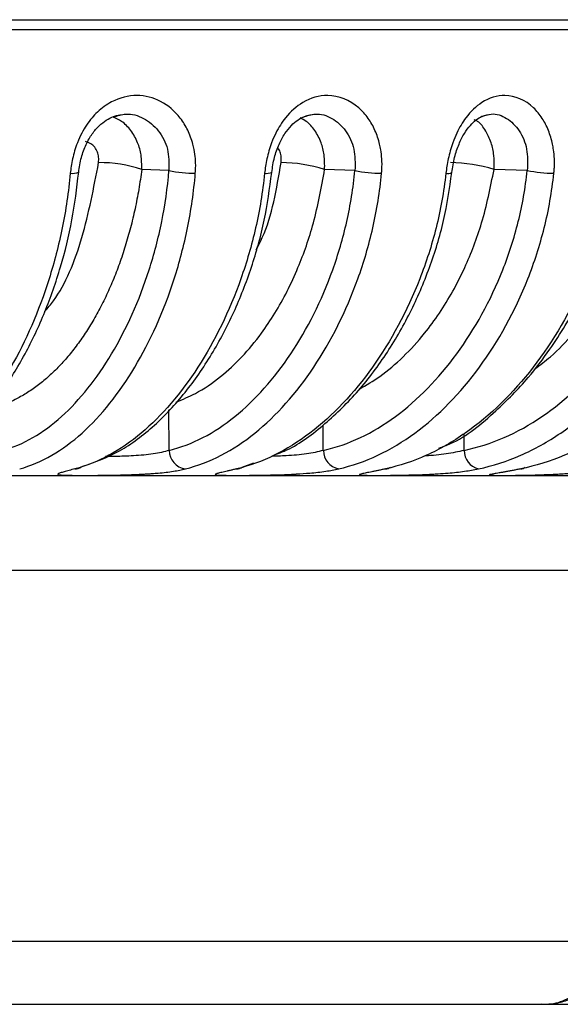
# Model space of a CAD drawing. Units: millimetres. Extents: x 44 to 966, y 35 to 464.
# Drawn here: x 188 to 206, y 35 to 66 of the extents above; entities that cross this region are included whole.
import ezdxf

# ---------------------------------------------------------------- set-up
doc = ezdxf.new("R2010")
doc.units = ezdxf.units.MM

msp = doc.modelspace()

# ---------------------------------------------------------------- linework, layer by layer
at = {"color": 8, "linetype": 'Continuous', "lineweight": 25}
for p, q in [((54.368, 65.698), (229.54, 65.698)), ((193.199, 52.317), (193.191, 53.611)), ((198.098, 52.317), (198.093, 53.125)), ((202.57, 52.317), (202.567, 52.844))]:
    msp.add_line(p, q, dxfattribs=at)
at = {"color": 7, "linetype": 'Continuous', "lineweight": 25}
for p, q in [((193.195, 61.216), (192.331, 61.248)), ((199.103, 61.216), (198.14, 61.248)), ((204.576, 61.216), (203.521, 61.248)), ((195.525, 51.788), (195.889, 51.927)), ((229.454, 51.509), (54.454, 51.509)), ((54.454, 48.509), (229.454, 48.509)), ((76.918, 36.718), (206.989, 36.718)), ((78.792, 34.709), (205.116, 34.709)), ((205.116, 34.709), (210.943, 34.709))]:
    msp.add_line(p, q, dxfattribs=at)
for centre, radius, start, end in [((190.977, 57.16), 4.307, 71.6797, 90.246), ((196.72, 56.744), 4.723, 72.5086, 89.5754), ((202.039, 56.347), 5.12, 73.1763, 88.9306), ((193.997, 64.823), 3.694, 257.4603, 270.5437), ((199.942, 65.172), 4.044, 258.0279, 270.0801), ((205.449, 65.5), 4.372, 258.4817, 269.6394), ((193.808, 52.332), 0.609, 181.471, 261.2662), ((198.705, 52.325), 0.606, 180.7453, 258.6021), ((203.176, 52.316), 0.606, 179.968, 255.3638)]:
    msp.add_arc(centre, radius, start, end, dxfattribs=at)
at = {"color": 8, "linetype": 'Continuous', "lineweight": 25}
for centre, radius, start, end in [((190.131, 61.682), 0.558, 262.625, 290.7174), ((196.3, 61.527), 0.404, 260.5251, 293.5086), ((202.053, 61.407), 0.285, 257.8101, 296.7287), ((190.206, 52.089), 0.359, 269.8742, 304.1085), ((195.344, 52.041), 0.311, 269.9921, 305.5292), ((200.076, 51.992), 0.262, 270.1546, 305.7114), ((204.365, 51.947), 0.217, 270.5722, 310.5564)]:
    msp.add_arc(centre, radius, start, end, dxfattribs=at)
at = {"color": 7, "linetype": 'Continuous', "lineweight": 25}
for points, knots in [([(54.668, 66.009), (54.668, 66.009), (63.864, 66.009), (96.602, 66.009), (118.805, 66.009), (165.103, 66.009), (187.305, 66.009), (220.043, 66.009), (229.24, 66.009), (229.24, 66.009)], [0, 0, 0, 0, 0.25, 0.25, 0.5, 0.5, 0.75, 0.75, 1, 1, 1, 1]), ([(194.032, 61.128), (194.035, 61.165), (194.041, 61.253), (194.045, 61.408), (194.035, 61.624), (194.004, 61.845), (193.932, 62.152), (193.804, 62.501), (193.492, 63.009), (192.952, 63.467), (192.166, 63.665), (191.452, 63.486), (190.994, 63.155), (190.675, 62.817), (190.456, 62.489), (190.289, 62.12), (190.195, 61.845), (190.13, 61.594), (190.085, 61.356), (190.068, 61.202), (190.06, 61.128)], [0, 0, 0, 0, 0.014443, 0.034847, 0.061193, 0.100295, 0.12385, 0.188762, 0.252393, 0.375561, 0.498435, 0.627732, 0.710195, 0.745229, 0.825003, 0.86992, 0.905666, 0.939314, 0.97078, 1, 1, 1, 1]), ([(199.948, 61.128), (199.951, 61.165), (199.958, 61.253), (199.964, 61.407), (199.958, 61.622), (199.932, 61.841), (199.868, 62.147), (199.752, 62.497), (199.527, 62.895), (199.074, 63.4), (198.319, 63.702), (197.475, 63.46), (196.923, 62.971), (196.62, 62.49), (196.461, 62.121), (196.369, 61.845), (196.306, 61.595), (196.26, 61.356), (196.242, 61.203), (196.233, 61.128)], [0, 0, 0, 0, 0.014414, 0.03474, 0.060955, 0.099819, 0.123482, 0.188372, 0.25212, 0.320617, 0.49777, 0.634861, 0.74465, 0.82464, 0.869616, 0.905449, 0.939176, 0.970715, 1, 1, 1, 1]), ([(205.422, 61.128), (205.425, 61.165), (205.434, 61.253), (205.441, 61.407), (205.439, 61.622), (205.418, 61.841), (205.363, 62.147), (205.259, 62.497), (205.054, 62.895), (204.639, 63.401), (203.943, 63.702), (203.163, 63.46), (202.651, 62.971), (202.368, 62.49), (202.217, 62.121), (202.13, 61.845), (202.068, 61.595), (202.022, 61.356), (202.003, 61.203), (201.993, 61.128)], [0, 0, 0, 0, 0.0144135, 0.034737, 0.0609496, 0.0998087, 0.1234723, 0.1883596, 0.2521077, 0.3207, 0.4977644, 0.6348679, 0.7446476, 0.8246395, 0.8696146, 0.9054482, 0.9391756, 0.9707146, 1, 1, 1, 1]), ([(190.328, 61.159), (190.351, 61.317), (190.394, 61.623), (190.55, 62.041), (190.747, 62.384), (191.034, 62.717), (191.414, 62.967), (191.695, 62.996), (191.824, 63.009)], [0, 0, 0, 0, 0.158485, 0.306894, 0.445117, 0.57368, 0.802841, 1, 1, 1, 1]), ([(196.46, 61.156), (196.484, 61.316), (196.53, 61.625), (196.68, 62.046), (196.866, 62.39), (197.133, 62.722), (197.481, 62.969), (197.728, 62.996), (197.842, 63.009)], [0, 0, 0, 0, 0.159146, 0.307944, 0.4463, 0.574784, 0.803427, 1, 1, 1, 1]), ([(202.182, 61.152), (202.206, 61.314), (202.254, 61.627), (202.397, 62.052), (202.57, 62.397), (202.814, 62.728), (203.127, 62.97), (203.337, 62.997), (203.434, 63.009)], [0, 0, 0, 0, 0.159796, 0.308987, 0.447483, 0.575895, 0.804012, 1, 1, 1, 1]), ([(190.06, 61.128), (190.032, 60.835), (189.997, 60.541), (189.912, 59.962), (189.862, 59.676), (189.691, 58.833), (189.549, 58.291), (189.06, 56.734), (188.646, 55.79), (187.697, 54.136), (187.159, 53.424), (186.28, 52.592), (185.975, 52.354), (185.348, 51.971), (185.024, 51.827), (184.699, 51.73)], [0, 0, 0, 0, 0.0625, 0.0625, 0.125, 0.125, 0.25, 0.25, 0.5, 0.5, 0.75, 0.75, 0.875, 0.875, 1, 1, 1, 1]), ([(184.924, 51.797), (185.291, 51.945), (186.014, 52.235), (187.003, 53.08), (187.878, 54.127), (188.632, 55.347), (189.264, 56.687), (189.764, 58.12), (190.139, 59.611), (190.266, 60.649), (190.328, 61.159)], [0, 0, 0, 0, 0.13973, 0.275114, 0.406109, 0.532848, 0.655505, 0.77421, 0.889051, 1, 1, 1, 1]), ([(192.331, 61.248), (192.317, 61.142), (192.288, 60.931), (192.236, 60.616), (192.18, 60.305), (192.117, 59.998), (192.048, 59.695), (191.974, 59.396), (191.894, 59.102), (191.808, 58.813), (191.717, 58.529), (191.621, 58.251), (191.519, 57.978), (191.413, 57.712), (191.301, 57.452), (191.185, 57.199), (191.064, 56.952), (190.938, 56.713), (190.808, 56.48), (190.674, 56.256), (190.536, 56.039), (190.394, 55.83), (190.247, 55.629), (190.098, 55.437), (189.945, 55.253), (189.788, 55.077), (189.629, 54.91), (189.466, 54.753), (189.301, 54.604), (189.133, 54.464), (188.963, 54.334), (188.791, 54.213), (188.616, 54.102), (188.439, 54), (188.261, 53.907), (188.082, 53.824), (187.961, 53.777), (187.9, 53.753)], [0, 0, 0, 0, 0.029078, 0.058143, 0.08719, 0.116215, 0.145211, 0.174173, 0.203098, 0.231986, 0.260837, 0.289654, 0.318439, 0.347191, 0.375914, 0.404606, 0.433266, 0.461895, 0.490492, 0.519058, 0.547591, 0.576093, 0.604564, 0.633004, 0.661414, 0.689793, 0.71814, 0.746457, 0.774743, 0.803001, 0.831231, 0.859435, 0.887615, 0.915766, 0.943884, 0.971963, 1, 1, 1, 1]), ([(187.911, 52.317), (188.238, 52.409), (188.56, 52.544), (189.186, 52.906), (189.49, 53.131), (190.366, 53.921), (190.902, 54.598), (191.843, 56.174), (192.249, 57.074), (192.722, 58.548), (192.857, 59.061), (193.07, 60.118), (193.147, 60.662), (193.195, 61.216)], [0, 0, 0, 0, 0.125, 0.125, 0.25, 0.25, 0.5, 0.5, 0.75, 0.75, 0.875, 0.875, 1, 1, 1, 1]), ([(188.453, 51.73), (188.798, 51.827), (189.141, 51.971), (189.804, 52.354), (190.125, 52.592), (191.049, 53.424), (191.612, 54.136), (192.601, 55.789), (193.028, 56.733), (193.528, 58.29), (193.671, 58.833), (193.841, 59.676), (193.891, 59.962), (193.974, 60.541), (194.007, 60.835), (194.032, 61.128)], [0, 0, 0, 0, 0.125, 0.125, 0.25, 0.25, 0.5, 0.5, 0.75, 0.75, 0.875, 0.875, 0.9375, 0.9375, 1, 1, 1, 1]), ([(196.233, 61.128), (196.202, 60.835), (196.163, 60.541), (196.068, 59.962), (196.012, 59.676), (195.82, 58.833), (195.662, 58.291), (195.112, 56.734), (194.647, 55.79), (193.579, 54.136), (192.974, 53.424), (191.985, 52.592), (191.642, 52.354), (190.936, 51.971), (190.571, 51.827), (190.205, 51.73)], [0, 0, 0, 0, 0.0625, 0.0625, 0.125, 0.125, 0.25, 0.25, 0.5, 0.5, 0.75, 0.75, 0.875, 0.875, 1, 1, 1, 1]), ([(190.408, 51.792), (190.818, 51.939), (191.627, 52.227), (192.735, 53.07), (193.715, 54.115), (194.56, 55.334), (195.268, 56.676), (195.829, 58.11), (196.25, 59.604), (196.391, 60.645), (196.461, 61.156)], [0, 0, 0, 0, 0.1396138, 0.2749218, 0.4058719, 0.5325931, 0.6552622, 0.7740145, 0.8889396, 1, 1, 1, 1]), ([(193.199, 52.317), (193.565, 52.409), (193.924, 52.544), (194.622, 52.906), (194.961, 53.131), (195.939, 53.921), (196.538, 54.598), (197.589, 56.174), (198.043, 57.074), (198.572, 58.548), (198.723, 59.061), (198.962, 60.118), (199.049, 60.662), (199.103, 61.216)], [0, 0, 0, 0, 0.125, 0.125, 0.25, 0.25, 0.5, 0.5, 0.75, 0.75, 0.875, 0.875, 1, 1, 1, 1]), ([(193.716, 51.73), (194.1, 51.827), (194.483, 51.971), (195.223, 52.354), (195.581, 52.592), (196.613, 53.424), (197.241, 54.136), (198.345, 55.789), (198.823, 56.733), (199.382, 58.29), (199.542, 58.833), (199.733, 59.676), (199.789, 59.962), (199.882, 60.541), (199.919, 60.835), (199.948, 61.128)], [0, 0, 0, 0, 0.125, 0.125, 0.25, 0.25, 0.5, 0.5, 0.75, 0.75, 0.875, 0.875, 0.9375, 0.9375, 1, 1, 1, 1]), ([(201.993, 61.128), (201.959, 60.835), (201.917, 60.541), (201.812, 59.962), (201.75, 59.676), (201.54, 58.833), (201.365, 58.291), (200.759, 56.734), (200.247, 55.79), (199.069, 54.136), (198.402, 53.424), (197.31, 52.592), (196.931, 52.354), (196.151, 51.971), (195.748, 51.827), (195.344, 51.73)], [0, 0, 0, 0, 0.0625, 0.0625, 0.125, 0.125, 0.25, 0.25, 0.5, 0.5, 0.75, 0.75, 0.875, 0.875, 1, 1, 1, 1]), ([(196.595, 52.196), (196.684, 52.228), (197.208, 52.417), (198.079, 53.075), (199.162, 54.101), (200.091, 55.324), (200.871, 56.665), (201.488, 58.101), (201.951, 59.597), (202.106, 60.64), (202.182, 61.153)], [0, 0, 0, 0, 0.031377, 0.1836, 0.330953, 0.473575, 0.61167, 0.745396, 0.874857, 1, 1, 1, 1]), ([(198.098, 52.317), (198.499, 52.409), (198.892, 52.544), (199.658, 52.906), (200.03, 53.131), (201.102, 53.921), (201.758, 54.598), (202.912, 56.174), (203.411, 57.074), (203.992, 58.548), (204.158, 59.061), (204.421, 60.118), (204.517, 60.662), (204.576, 61.216)], [0, 0, 0, 0, 0.125, 0.125, 0.25, 0.25, 0.5, 0.5, 0.75, 0.75, 0.875, 0.875, 1, 1, 1, 1]), ([(198.585, 51.73), (199.006, 51.827), (199.425, 51.971), (200.236, 52.354), (200.629, 52.592), (201.76, 53.424), (202.449, 54.136), (203.661, 55.789), (204.185, 56.733), (204.799, 58.29), (204.975, 58.833), (205.186, 59.676), (205.247, 59.962), (205.349, 60.541), (205.39, 60.835), (205.422, 61.128)], [0, 0, 0, 0, 0.125, 0.125, 0.25, 0.25, 0.5, 0.5, 0.75, 0.75, 0.875, 0.875, 0.9375, 0.9375, 1, 1, 1, 1]), ([(207.296, 61.128), (207.26, 60.835), (207.214, 60.541), (207.101, 59.962), (207.034, 59.676), (206.806, 58.833), (206.616, 58.291), (205.959, 56.734), (205.404, 55.79), (204.125, 54.136), (203.399, 53.424), (202.213, 52.592), (201.802, 52.354), (200.954, 51.971), (200.516, 51.827), (200.077, 51.73)], [0, 0, 0, 0, 0.0625, 0.0625, 0.125, 0.125, 0.25, 0.25, 0.5, 0.5, 0.75, 0.75, 0.875, 0.875, 1, 1, 1, 1]), ([(201.771, 52.388), (201.894, 52.434), (202.545, 52.672), (203.5, 53.473), (204.538, 54.512), (205.256, 55.454), (205.851, 56.377), (206.448, 57.516), (207.09, 59.114), (207.32, 60.424), (207.448, 61.149)], [0, 0, 0, 0, 0.041761, 0.22129, 0.36382, 0.469669, 0.55238, 0.665491, 0.814677, 1, 1, 1, 1]), ([(202.57, 52.317), (203.002, 52.409), (203.427, 52.544), (204.254, 52.906), (204.656, 53.131), (205.814, 53.921), (206.524, 54.598), (207.771, 56.174), (208.31, 57.074), (208.939, 58.548), (209.119, 59.061), (209.404, 60.118), (209.508, 60.662), (209.573, 61.216)], [0, 0, 0, 0, 0.125, 0.125, 0.25, 0.25, 0.5, 0.5, 0.75, 0.75, 0.875, 0.875, 1, 1, 1, 1]), ([(203.023, 51.73), (203.477, 51.827), (203.93, 51.971), (204.806, 52.354), (205.23, 52.592), (206.452, 53.424), (207.197, 54.136), (208.507, 55.789), (209.073, 56.733), (209.738, 58.29), (209.929, 58.833), (210.157, 59.676), (210.223, 59.962), (210.334, 60.541), (210.379, 60.835), (210.413, 61.128)], [0, 0, 0, 0, 0.125, 0.125, 0.25, 0.25, 0.5, 0.5, 0.75, 0.75, 0.875, 0.875, 0.9375, 0.9375, 1, 1, 1, 1]), ([(212.102, 61.128), (212.063, 60.835), (212.014, 60.541), (211.894, 59.962), (211.822, 59.676), (211.578, 58.833), (211.376, 58.291), (210.672, 56.734), (210.077, 55.79), (208.707, 54.136), (207.929, 53.424), (206.658, 52.592), (206.217, 52.354), (205.307, 51.971), (204.838, 51.827), (204.367, 51.73)], [0, 0, 0, 0, 0.0625, 0.0625, 0.125, 0.125, 0.25, 0.25, 0.5, 0.5, 0.75, 0.75, 0.875, 0.875, 1, 1, 1, 1]), ([(190.122, 51.525), (190.152, 51.524), (190.216, 51.524), (190.325, 51.523), (190.451, 51.523), (190.595, 51.523), (190.757, 51.524), (190.939, 51.525), (191.14, 51.527), (191.36, 51.53), (191.597, 51.535), (191.831, 51.541), (192.049, 51.548), (192.241, 51.557), (192.362, 51.563), (192.42, 51.566)], [0, 0, 0, 0, 0.0573, 0.119084, 0.185356, 0.256127, 0.331407, 0.411212, 0.495572, 0.584525, 0.678111, 0.776401, 0.856278, 0.930816, 1, 1, 1, 1]), ([(195.009, 51.525), (195.188, 51.524), (195.478, 51.522), (196.075, 51.528), (196.634, 51.541), (197.047, 51.553), (197.24, 51.567), (197.247, 51.568)], [0, 0, 0, 0, 0.32796, 0.534657, 0.769889, 0.991947, 1, 1, 1, 1]), ([(199.493, 51.525), (199.651, 51.524), (199.909, 51.522), (200.475, 51.528), (201.02, 51.54), (201.467, 51.555), (201.701, 51.572), (201.745, 51.575)], [0, 0, 0, 0, 0.314172, 0.512179, 0.737521, 0.950245, 1, 1, 1, 1]), ([(203.539, 51.525), (203.676, 51.524), (203.898, 51.522), (204.43, 51.528), (204.957, 51.539), (205.499, 51.563), (205.866, 51.583), (206.027, 51.601), (206.043, 51.602)], [0, 0, 0, 0, 0.276532, 0.450782, 0.649068, 0.836343, 0.983194, 1, 1, 1, 1]), ([(205.04, 34.722), (205.12, 34.718), (205.392, 34.703), (205.784, 34.833), (206.186, 35.089), (206.572, 35.481), (206.884, 36.046), (206.959, 36.525), (206.989, 36.718)], [0, 0, 0, 0, 0.085536, 0.290892, 0.420389, 0.567532, 0.825288, 1, 1, 1, 1]), ([(205.181, 34.716), (205.294, 34.723), (205.558, 34.74), (205.97, 34.881), (206.404, 35.139), (206.797, 35.534), (207.115, 36.054), (207.2, 36.455), (207.243, 36.662)], [0, 0, 0, 0, 0.112238, 0.261026, 0.425229, 0.603802, 0.795698, 1, 1, 1, 1])]:
    msp.add_open_spline(points, degree=3, knots=knots, dxfattribs=at)
at = {"color": 8, "linetype": 'Continuous', "lineweight": 25}
for points, knots in [([(191.435, 62.915), (191.564, 62.958), (191.884, 63.062), (192.407, 62.908), (192.881, 62.513), (193.196, 61.911), (193.195, 61.447), (193.195, 61.216)], [0, 0, 0, 0, 0.1457507, 0.3604041, 0.5747533, 0.7881124, 1, 1, 1, 1]), ([(192.331, 61.248), (192.33, 61.404), (192.329, 61.7), (192.206, 62.126), (191.997, 62.498), (191.725, 62.772), (191.52, 62.873), (191.435, 62.915)], [0, 0, 0, 0, 0.213463, 0.405115, 0.62521, 0.843816, 1, 1, 1, 1]), ([(197.459, 62.911), (197.586, 62.955), (197.892, 63.063), (198.386, 62.909), (198.827, 62.513), (199.117, 61.911), (199.107, 61.447), (199.103, 61.216)], [0, 0, 0, 0, 0.1519309, 0.3650332, 0.5778349, 0.7896503, 1, 1, 1, 1]), ([(203.112, 62.92), (203.219, 62.96), (203.492, 63.062), (203.936, 62.908), (204.34, 62.513), (204.602, 61.911), (204.585, 61.447), (204.576, 61.216)], [0, 0, 0, 0, 0.140139, 0.356206, 0.571965, 0.786724, 1, 1, 1, 1]), ([(198.14, 61.248), (198.141, 61.404), (198.144, 61.7), (198.033, 62.127), (197.841, 62.497), (197.604, 62.759), (197.43, 62.853), (197.367, 62.887)], [0, 0, 0, 0, 0.220511, 0.418462, 0.645811, 0.871604, 1, 1, 1, 1]), ([(203.521, 61.248), (203.525, 61.397), (203.531, 61.693), (203.437, 62.116), (203.261, 62.486), (203.074, 62.75), (202.926, 62.812), (202.89, 62.828)], [0, 0, 0, 0, 0.222042, 0.441426, 0.670747, 0.919273, 1, 1, 1, 1]), ([(190.959, 61.467), (190.962, 61.525), (190.97, 61.642), (190.925, 61.81), (190.841, 61.959), (190.714, 62.082), (190.605, 62.116), (190.548, 62.133)], [0, 0, 0, 0, 0.1827, 0.366826, 0.569771, 0.777363, 1, 1, 1, 1]), ([(196.755, 61.467), (196.76, 61.525), (196.77, 61.641), (196.734, 61.808), (196.682, 61.898), (196.656, 61.943)], [0, 0, 0, 0, 0.327793, 0.658114, 1, 1, 1, 1]), ([(189.253, 56.729), (189.346, 56.842), (189.846, 57.44), (190.5, 59.051), (190.805, 60.659), (190.959, 61.467)], [0, 0, 0, 0, 0.103057, 0.549498, 1, 1, 1, 1]), ([(195.962, 58.689), (196.03, 58.819), (196.448, 59.615), (196.615, 60.623), (196.755, 61.467)], [0, 0, 0, 0, 0.163236, 1, 1, 1, 1]), ([(193.42, 53.855), (193.626, 53.939), (194.116, 54.137), (194.818, 54.63), (195.52, 55.274), (196.092, 55.963), (196.567, 56.67), (196.956, 57.37), (197.386, 58.309), (197.835, 59.582), (198.035, 60.673), (198.14, 61.248)], [0, 0, 0, 0, 0.089526, 0.2123898, 0.3231969, 0.4339499, 0.5185604, 0.6028367, 0.6874994, 0.8353796, 1, 1, 1, 1]), ([(199.241, 54.268), (199.461, 54.395), (199.948, 54.676), (200.643, 55.278), (201.271, 55.962), (201.792, 56.67), (202.22, 57.37), (202.692, 58.309), (203.185, 59.582), (203.405, 60.673), (203.521, 61.248)], [0, 0, 0, 0, 0.103873, 0.229947, 0.35596, 0.452228, 0.548116, 0.644443, 0.812698, 1, 1, 1, 1]), ([(204.818, 54.911), (204.984, 55.035), (205.42, 55.361), (205.998, 55.965), (206.563, 56.669), (207.025, 57.37), (207.535, 58.309), (208.069, 59.582), (208.308, 60.673), (208.434, 61.248)], [0, 0, 0, 0, 0.091529, 0.240192, 0.353765, 0.466889, 0.580531, 0.779031, 1, 1, 1, 1]), ([(193.199, 52.317), (193.04, 52.275), (192.722, 52.191), (192.093, 52.143), (191.562, 52.125), (191.282, 52.121), (191.181, 52.12)], [0, 0, 0, 0, 0.293786, 0.588405, 0.852239, 1, 1, 1, 1]), ([(198.098, 52.317), (197.928, 52.275), (197.586, 52.192), (196.973, 52.144), (196.604, 52.133), (196.447, 52.128)], [0, 0, 0, 0, 0.364274, 0.72958, 1, 1, 1, 1]), ([(202.57, 52.317), (202.389, 52.276), (202.027, 52.193), (201.556, 52.154), (201.336, 52.145), (201.325, 52.145)], [0, 0, 0, 0, 0.487044, 0.975468, 1, 1, 1, 1]), ([(190.205, 51.73), (190.174, 51.722), (190.11, 51.705), (190.021, 51.681), (189.938, 51.659), (189.862, 51.638), (189.795, 51.619), (189.739, 51.601), (189.697, 51.585), (189.665, 51.569), (189.657, 51.552), (189.713, 51.539), (189.84, 51.531), (189.98, 51.527), (190.08, 51.525), (190.122, 51.525)], [0, 0, 0, 0, 0.0497395, 0.1018338, 0.1562278, 0.2128593, 0.2716982, 0.3327377, 0.3959707, 0.4613903, 0.5624458, 0.7082271, 0.834288, 0.9315039, 1, 1, 1, 1]), ([(192.42, 51.566), (192.461, 51.569), (192.539, 51.573), (192.651, 51.581), (192.753, 51.589), (192.906, 51.602), (193.104, 51.622), (193.334, 51.653), (193.54, 51.689), (193.658, 51.717), (193.716, 51.73)], [0, 0, 0, 0, 0.080915, 0.156759, 0.227509, 0.293148, 0.478687, 0.658591, 0.832518, 1, 1, 1, 1]), ([(195.344, 51.73), (195.31, 51.722), (195.238, 51.705), (195.139, 51.681), (195.043, 51.659), (194.953, 51.638), (194.871, 51.619), (194.8, 51.601), (194.741, 51.585), (194.689, 51.569), (194.653, 51.552), (194.675, 51.539), (194.769, 51.531), (194.886, 51.527), (194.973, 51.525), (195.009, 51.525)], [0, 0, 0, 0, 0.0497395, 0.1018338, 0.1562278, 0.2128593, 0.2716982, 0.3327377, 0.3959707, 0.4613903, 0.5624457, 0.7082271, 0.8342879, 0.9315039, 1, 1, 1, 1]), ([(197.247, 51.568), (197.388, 51.577), (197.713, 51.598), (198.177, 51.648), (198.452, 51.704), (198.585, 51.73)], [0, 0, 0, 0, 0.28346, 0.65385, 1, 1, 1, 1]), ([(200.077, 51.73), (200.039, 51.722), (199.961, 51.705), (199.851, 51.681), (199.743, 51.659), (199.641, 51.638), (199.545, 51.619), (199.459, 51.601), (199.384, 51.585), (199.312, 51.569), (199.248, 51.552), (199.236, 51.539), (199.297, 51.531), (199.388, 51.527), (199.462, 51.525), (199.493, 51.525)], [0, 0, 0, 0, 0.049739, 0.101834, 0.156228, 0.212859, 0.271698, 0.332738, 0.395971, 0.46139, 0.562446, 0.708227, 0.834288, 0.931504, 1, 1, 1, 1]), ([(201.745, 51.575), (201.85, 51.582), (202.142, 51.601), (202.586, 51.649), (202.88, 51.704), (203.023, 51.73)], [0, 0, 0, 0, 0.225464, 0.625834, 1, 1, 1, 1]), ([(204.367, 51.73), (204.326, 51.722), (204.243, 51.705), (204.123, 51.681), (204.004, 51.659), (203.89, 51.638), (203.781, 51.619), (203.68, 51.601), (203.589, 51.585), (203.498, 51.569), (203.406, 51.552), (203.36, 51.539), (203.388, 51.531), (203.454, 51.527), (203.514, 51.525), (203.539, 51.525)], [0, 0, 0, 0, 0.049734, 0.101824, 0.156216, 0.212846, 0.271685, 0.332727, 0.395963, 0.461387, 0.562421, 0.708222, 0.834226, 0.931443, 1, 1, 1, 1])]:
    msp.add_open_spline(points, degree=3, knots=knots, dxfattribs=at)

doc.saveas('drawing.dxf')
